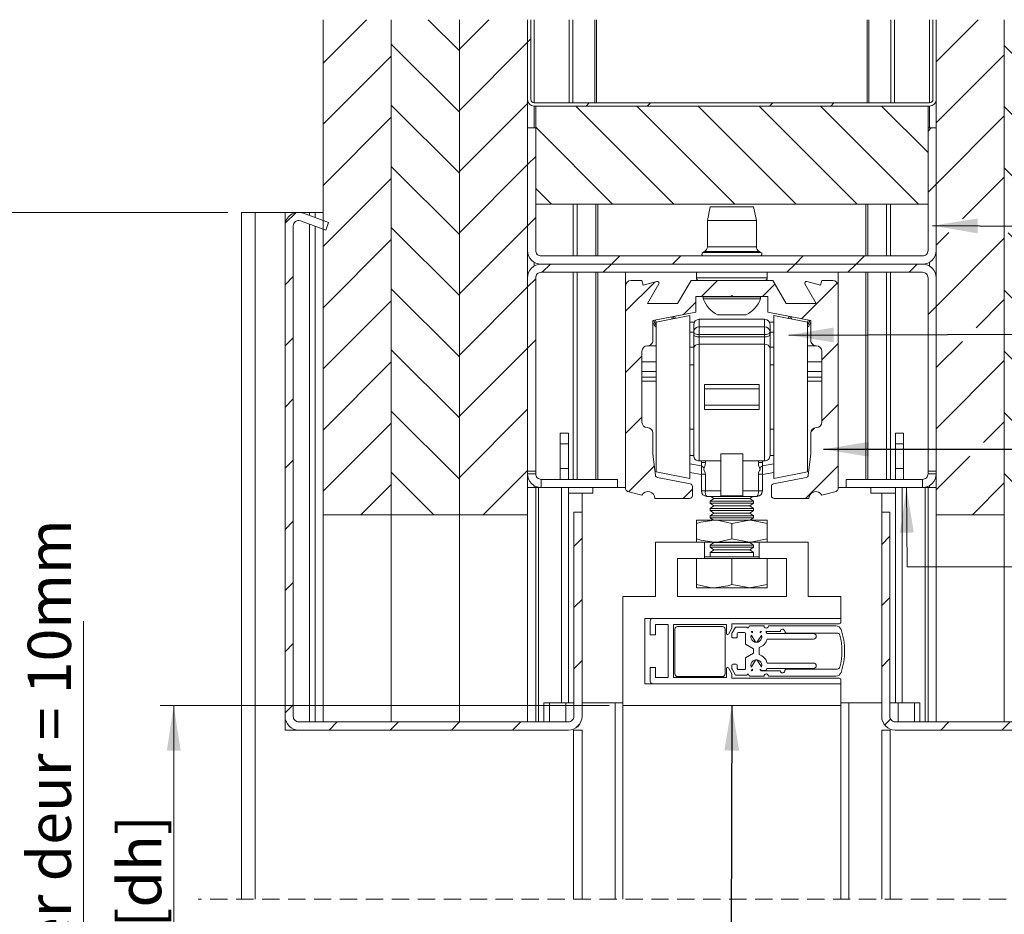
# Model space of a CAD drawing. Units: millimetres. Extents: x 0 to 420, y 0 to 297.
# Drawn here: x 230 to 302, y 105 to 170 of the extents above; entities that cross this region are included whole.
import ezdxf

# ---------------------------------------------------------------- set-up
doc = ezdxf.new("R2010")
doc.units = ezdxf.units.MM
doc.linetypes.add('HIDDEN', pattern=[1.905, 1.27, -0.635])
doc.styles.add('SLDTEXTSTYLE0', font='TXT', dxfattribs={"width": 0.7})
doc.dimstyles.new('SLDDIMSTYLE5', dxfattribs={"dimtxt": 0.18, "dimasz": 3.302, "dimexe": 0, "dimexo": 0.0625, "dimgap": 0, "dimtad": 0, "dimtih": 1, "dimtoh": 1, "dimdec": 0, "dimrnd": 1e-09, "dimzin": 0, "dimdsep": 46, "dimtxsty": 'Standard', "dimsah": 1, "dimcen": 0.09, "dimadec": 0, "dimazin": 0, "dimtfac": 3.302, "dimtdec": 0, "dimtofl": 0, "dimtmove": 0, "dimatfit": 3, "dimfxl": 1, "dimfrac": 2, "dimtolj": 1, "dimtzin": 0, "dimarcsym": 0})
doc.dimstyles.new('SLDDIMSTYLE6', dxfattribs={"dimtxt": 3.175, "dimasz": 3.302, "dimexe": 0, "dimexo": 0.0625, "dimgap": 0.79375, "dimtad": 1, "dimdec": 1, "dimlfac": 2.5, "dimrnd": 1e-09, "dimzin": 12, "dimdsep": 46, "dimtxsty": 'SLDTEXTSTYLE0', "dimsah": 1, "dimcen": 0.09, "dimadec": 0, "dimazin": 3, "dimtfac": 1, "dimtdec": 1, "dimtmove": 0, "dimatfit": 0, "dimfxl": 1, "dimfrac": 2, "dimtolj": 1, "dimtzin": 12, "dimarcsym": 0})
doc.dimstyles.new('SLDDIMSTYLE7', dxfattribs={"dimtxt": 3.175, "dimasz": 3.302, "dimexe": 0, "dimexo": 0.0625, "dimgap": 0.79375, "dimtad": 1, "dimdec": 1, "dimlfac": 2.5, "dimrnd": 1e-09, "dimzin": 12, "dimdsep": 46, "dimtxsty": 'SLDTEXTSTYLE0', "dimsah": 1, "dimcen": 0.09, "dimadec": 0, "dimazin": 3, "dimtfac": 1, "dimtdec": 1, "dimtofl": 0, "dimtmove": 0, "dimatfit": 3, "dimfxl": 1, "dimfrac": 2, "dimtolj": 1, "dimtzin": 12, "dimarcsym": 0})

# ---------------------------------------------------------------- blocks, each defined once
blk = doc.blocks.new('_D_16')
at = {"color": 174, "linetype": 'Continuous', "lineweight": 18, "true_color": 0x0000a0}
for p, q in [((234.609, 66.098), (234.609, 126.284)), ((283.609, 66.098), (233.609, 66.098)), ((234.609, 66.098), (234.609, 62.298)), ((245.209, 62.298), (233.609, 62.298)), ((234.609, 62.298), (234.609, 55.948))]:
    blk.add_line(p, q, dxfattribs=at)
for points in [[(234.609, 66.098), (235.117, 69.4), (234.101, 69.4)], [(234.609, 62.298), (234.101, 58.996), (235.117, 58.996)]]:
    blk.add_solid(points, dxfattribs=at)
at = {"color": 174, "linetype": 'Continuous', "lineweight": 18, "true_color": 0x0000a0, "insert": (230.516, 78.606), "char_height": 3.175, "attachment_point": 1, "rotation": 90, "style": 'SLDTEXTSTYLE0'}
blk.add_mtext('Ruimte onder deur = 10mm', dxfattribs=at)
blk = doc.blocks.new('_D_17')
at = {"color": 7, "linetype": 'Continuous', "lineweight": 18}
for p, q in [((245.209, 156.302), (225.456, 156.302)), ((226.456, 156.302), (226.456, 62.298)), ((245.209, 62.298), (225.456, 62.298))]:
    blk.add_line(p, q, dxfattribs=at)
for points in [[(226.456, 156.302), (225.948, 153), (226.964, 153)], [(226.456, 62.298), (226.964, 65.6), (225.948, 65.6)]]:
    blk.add_solid(points, dxfattribs=at)
at = {"color": 7, "linetype": 'Continuous', "lineweight": 18, "insert": (222.364, 87.886), "char_height": 3.175, "attachment_point": 1, "rotation": 90, "style": 'SLDTEXTSTYLE0'}
blk.add_mtext('Stijllengte = dh + 100mm', dxfattribs=at)
blk = doc.blocks.new('_D_18')
at = {"color": 7, "linetype": 'Continuous', "lineweight": 18}
for p, q in [((273.209, 120.102), (240.237, 120.102)), ((241.237, 120.102), (241.237, 66.098)), ((273.209, 66.098), (240.237, 66.098))]:
    blk.add_line(p, q, dxfattribs=at)
for points in [[(241.237, 120.102), (240.729, 116.8), (241.745, 116.8)], [(241.237, 66.098), (241.745, 69.4), (240.729, 69.4)]]:
    blk.add_solid(points, dxfattribs=at)
at = {"color": 7, "linetype": 'Continuous', "lineweight": 18, "insert": (237.144, 78.792), "char_height": 3.175, "attachment_point": 1, "rotation": 90, "style": 'SLDTEXTSTYLE0'}
blk.add_mtext('Deurhoogte [dh]', dxfattribs=at)
blk = doc.blocks.new('SW_HATCH_1')
at = {"color": 0, "linetype": 'Continuous', "lineweight": 18}
for p, q in [((-35.921, 0), (-36.59, -0.669)), ((-30.857, 0), (-26.59, -4.267)), ((-22.451, 0), (-26.589, -4.139)), ((-17.961, 0), (-18.201, -0.24)), ((-13.47, 0), (-13.71, -0.24)), ((0, 0), (-0.24, -0.24)), ((4.49, 0), (4.25, -0.24)), ((8.98, 0), (8.411, -0.57)), ((14.044, 0), (18.411, -4.366)), ((22.451, 0), (18.411, -4.04)), ((-31.59, -0.159), (-36.59, -5.159)), ((8.411, -0.57), (8.171, -0.81)), ((13.411, -0.06), (8.411, -5.06)), ((-21.349, -3.389), (-21.589, -3.629)), ((23.411, -3.53), (18.411, -8.53)), ((-31.59, -3.758), (-26.59, -8.758)), ((-21.589, -3.629), (-26.589, -8.629)), ((13.411, -3.856), (18.411, -8.856)), ((-31.59, -4.649), (-36.59, -9.649)), ((13.411, -4.55), (8.411, -9.55)), ((8.411, -5.06), (8.171, -5.3)), ((-21.349, -7.879), (-21.589, -8.119)), ((-31.59, -8.248), (-26.59, -13.248)), ((-21.589, -8.119), (-26.589, -13.119)), ((13.411, -8.347), (18.411, -13.346)), ((23.411, -8.02), (18.411, -13.02)), ((-31.59, -9.139), (-36.59, -14.139)), ((13.411, -9.04), (8.411, -14.04)), ((-31.59, -12.738), (-26.59, -17.738)), ((-21.589, -12.609), (-26.589, -17.609)), ((13.411, -12.837), (18.411, -17.837)), ((23.411, -12.51), (18.411, -17.51)), ((-31.59, -13.629), (-36.59, -18.629)), ((13.411, -13.53), (8.411, -18.53)), ((-31.59, -17.228), (-28.81, -20.007)), ((-21.589, -17.099), (-24.497, -20.007)), ((13.411, -17.327), (16.091, -20.007)), ((23.411, -17.001), (20.404, -20.007)), ((13.411, -18.02), (11.424, -20.007)), ((-31.59, -18.119), (-33.478, -20.007)), ((8.411, -18.53), (8.171, -18.77)), ((-33.404, -25.007), (-36.59, -28.193)), ((-28.884, -25.007), (-26.59, -27.301)), ((-24.424, -25.007), (-26.589, -27.173)), ((11.497, -25.007), (8.411, -28.094)), ((16.017, -25.007), (18.411, -27.4)), ((20.477, -25.007), (18.411, -27.074)), ((-21.589, -26.663), (-26.589, -31.663)), ((-21.349, -26.423), (-21.589, -26.663)), ((23.411, -26.564), (18.411, -31.564)), ((-31.59, -26.792), (-26.59, -31.792)), ((13.411, -26.89), (18.411, -31.89)), ((-31.59, -27.683), (-36.59, -32.683)), ((13.411, -27.584), (8.411, -32.584)), ((23.411, -31.054), (18.411, -36.054)), ((-31.59, -31.282), (-26.59, -36.282)), ((-21.589, -31.153), (-26.589, -36.153)), ((-18.051, -31.35), (-10.851, -38.55)), ((-17.056, -31.11), (-17.296, -31.35)), ((-13.561, -31.35), (-6.361, -38.55)), ((-12.566, -31.11), (-12.806, -31.35)), ((-9.071, -31.35), (-1.871, -38.55)), ((-4.581, -31.35), (2.619, -38.55)), ((-3.586, -31.11), (-3.826, -31.35)), ((-0.09, -31.35), (7.11, -38.55)), ((0.904, -31.11), (0.664, -31.35)), ((4.4, -31.35), (7.811, -34.761)), ((13.411, -31.381), (18.411, -36.381)), ((-31.59, -32.173), (-36.59, -37.173)), ((13.411, -32.074), (8.411, -37.074)), ((-20.989, -32.902), (-15.341, -38.55)), ((8.045, -32.95), (7.811, -33.184)), ((-20.989, -35.043), (-21.589, -35.643)), ((-31.59, -35.772), (-26.59, -40.772)), ((-21.589, -35.643), (-26.589, -40.643)), ((13.411, -35.871), (17.214, -39.675)), ((23.411, -35.544), (19.269, -39.686)), ((-31.59, -36.663), (-36.59, -41.663)), ((13.411, -36.564), (10.337, -39.637)), ((-20.989, -37.392), (-19.831, -38.55)), ((8.411, -37.074), (7.811, -37.674)), ((-38.583, -39.167), (-39.371, -39.954)), ((-20.989, -39.533), (-21.589, -40.133)), ((23.876, -39.569), (23.735, -39.71)), ((-31.59, -40.262), (-26.59, -45.262)), ((-21.589, -40.133), (-26.589, -45.133)), ((-31.59, -41.153), (-36.59, -46.153)), ((9.343, -40.632), (8.411, -41.564)), ((13.411, -41.054), (8.411, -46.054)), ((13.705, -40.656), (18.411, -45.361)), ((18.22, -40.68), (18.411, -40.871)), ((22.741, -40.704), (18.411, -45.035)), ((26.211, -41.725), (25.611, -42.325)), ((-14.826, -42.35), (-15.426, -42.95)), ((-10.336, -42.35), (-10.936, -42.95)), ((-1.355, -42.35), (-1.955, -42.95)), ((3.135, -42.35), (2.535, -42.95)), ((-19.916, -42.95), (-20.516, -43.55)), ((-15.426, -42.95), (-16.026, -43.55)), ((-1.955, -42.95), (-2.555, -43.55)), ((2.535, -42.95), (1.935, -43.55)), ((7.025, -42.95), (6.425, -43.55)), ((-38.789, -43.863), (-39.389, -44.463)), ((-20.989, -44.024), (-21.589, -44.624)), ((-31.59, -44.752), (-26.59, -49.752)), ((-21.589, -44.624), (-26.589, -49.624)), ((-12.256, -44.27), (-14.389, -46.404)), ((-7.646, -44.15), (-8.826, -45.33)), ((-3.431, -44.425), (-4.335, -45.33)), ((1.149, -44.336), (-1.469, -46.954)), ((23.411, -44.525), (20.343, -47.592)), ((13.411, -44.851), (16.164, -47.604)), ((-31.59, -45.643), (-36.59, -50.643)), ((-9.229, -45.734), (-10.145, -46.65)), ((8.411, -46.054), (7.811, -46.654)), ((13.411, -45.545), (11.337, -47.618)), ((26.211, -46.215), (25.611, -46.815)), ((-38.789, -48.353), (-39.389, -48.953)), ((-21.589, -49.114), (-26.589, -54.114)), ((-20.989, -48.514), (-21.589, -49.114)), ((1.211, -48.764), (0.011, -49.964)), ((10.334, -48.621), (8.411, -50.545)), ((17.161, -48.601), (18.411, -49.851)), ((19.34, -48.595), (18.411, -49.525)), ((23.411, -49.015), (18.411, -54.015)), ((-31.59, -49.242), (-26.59, -54.242)), ((-13.189, -49.694), (-14.389, -50.894)), ((13.411, -49.341), (18.411, -54.341)), ((-31.59, -50.133), (-36.59, -55.133)), ((13.411, -50.035), (8.411, -55.035)), ((26.211, -50.705), (25.611, -51.305)), ((-38.789, -52.843), (-39.389, -53.443)), ((1.211, -53.254), (0.011, -54.454)), ((-31.59, -53.732), (-26.59, -58.732)), ((-21.589, -53.604), (-26.589, -58.604)), ((-13.189, -54.184), (-14.389, -55.384)), ((13.411, -53.831), (15.625, -56.046)), ((23.411, -53.505), (20.868, -56.047)), ((-31.59, -54.624), (-36.59, -59.624)), ((13.411, -54.525), (11.891, -56.044)), ((-0.501, -54.966), (-0.774, -55.239)), ((26.211, -55.195), (25.611, -55.795)), ((10.891, -57.044), (8.411, -59.525)), ((16.625, -57.046), (18.411, -58.831)), ((19.869, -57.047), (18.411, -58.505)), ((-38.789, -57.333), (-39.389, -57.933)), ((-12.284, -57.769), (-14.163, -59.648)), ((1.211, -57.745), (-1.195, -60.15)), ((-31.59, -58.222), (-28.462, -61.35)), ((-21.589, -58.094), (-24.846, -61.35)), ((13.411, -58.321), (16.439, -61.35)), ((23.411, -57.995), (20.056, -61.35)), ((-31.59, -59.114), (-33.826, -61.35)), ((13.411, -59.015), (11.076, -61.35)), ((-9.489, -59.464), (-10.175, -60.15)), ((26.211, -59.685), (25.611, -60.285)), ((-38.789, -61.823), (-39.389, -62.424)), ((-17.589, -63.074), (-18.189, -63.674)), ((5.011, -62.925), (4.411, -63.525)), ((26.211, -64.175), (25.717, -64.669)), ((-38.789, -66.314), (-39.389, -66.914)), ((-17.589, -67.564), (-18.189, -68.164)), ((5.011, -67.415), (4.411, -68.015)), ((26.211, -68.665), (25.611, -69.265)), ((-38.789, -70.804), (-39.389, -71.404)), ((-17.589, -72.054), (-18.189, -72.654)), ((5.011, -71.905), (4.411, -72.505)), ((26.211, -73.156), (25.611, -73.756)), ((-38.789, -75.294), (-39.389, -75.894)), ((-35.555, -76.55), (-36.155, -77.15)), ((-31.065, -76.55), (-31.665, -77.15)), ((-26.575, -76.55), (-27.175, -77.15)), ((-22.085, -76.55), (-22.685, -77.15)), ((5.061, -76.345), (4.63, -76.775)), ((9.346, -76.55), (8.746, -77.15)), ((13.836, -76.55), (13.236, -77.15)), ((18.326, -76.55), (17.726, -77.15)), ((22.816, -76.55), (22.216, -77.15)), ((-17.775, -76.73), (-18.009, -76.965))]:
    blk.add_line(p, q, dxfattribs=at)

msp = doc.modelspace()

# ---------------------------------------------------------------- linework, layer by layer
at = {"color": 7, "linetype": 'Continuous', "lineweight": 18}
for p, q in [((252.2085, 134.1017), (252.2085, 170.4444)), ((257.2085, 170.4444), (257.2085, 134.1017)), ((257.2085, 134.1017), (257.2085, 170.4444)), ((262.2085, 170.4444), (262.2085, 134.1017)), ((262.2086, 134.1017), (262.2086, 170.4444)), ((267.2086, 170.4444), (267.2086, 134.1017)), ((267.2086, 170.4444), (267.2086, 164.5817)), ((267.4486, 170.4444), (267.4486, 164.5817)), ((267.6886, 164.3417), (267.6886, 170.4444)), ((270.2632, 164.3417), (270.2632, 170.4444)), ((270.5295, 164.3417), (270.5295, 170.4444)), ((272.1481, 164.3417), (272.1481, 170.4444)), ((272.2812, 164.3417), (272.2812, 170.4444)), ((292.1359, 164.3417), (292.1359, 170.4444)), ((292.269, 164.3417), (292.269, 170.4444)), ((293.8877, 164.3417), (293.8877, 170.4444)), ((294.1539, 164.3417), (294.1539, 170.4444)), ((296.7286, 164.3417), (296.7286, 170.4444)), ((296.9686, 164.5817), (296.9686, 170.4444)), ((297.2086, 134.1017), (297.2086, 170.4444)), ((297.2086, 164.5817), (297.2086, 170.4444)), ((302.2086, 170.4444), (302.2086, 134.1017)), ((267.2729, 164.3417), (267.2086, 164.3417)), ((267.6886, 164.3417), (296.7286, 164.3417)), ((267.6886, 164.1017), (296.7286, 164.1017)), ((267.8086, 164.1017), (267.8086, 156.9017)), ((296.6086, 164.1017), (267.8086, 164.1017)), ((296.6086, 156.9017), (296.6086, 164.1017)), ((297.2086, 164.3417), (297.1443, 164.3417)), ((267.8086, 162.5017), (267.2086, 162.5017)), ((267.2086, 162.5017), (267.2086, 153.5017)), ((267.8086, 162.5017), (267.8086, 153.5017)), ((296.6086, 153.5017), (296.6086, 162.5017)), ((297.2086, 162.5017), (296.6086, 162.5017)), ((297.2086, 153.5017), (297.2086, 162.5017)), ((296.6086, 156.9017), (267.8086, 156.9017)), ((246.2086, 156.3017), (246.2086, 105.8768)), ((246.2086, 156.3017), (247.2086, 156.3017)), ((247.2086, 156.3017), (249.4086, 156.3017)), ((249.4086, 156.3017), (249.4086, 155.3039)), ((249.4086, 156.3017), (250.3418, 156.3017)), ((250.4754, 156.3017), (251.2086, 156.3017)), ((252.6073, 155.5678), (250.7506, 156.2436)), ((251.6086, 156.3017), (251.2086, 156.3017)), ((252.2085, 156.3017), (251.6086, 156.3017)), ((251.6086, 156.3017), (251.6086, 155.9314)), ((280.6086, 156.7017), (280.4086, 155.7017)), ((283.8086, 156.7017), (280.6086, 156.7017)), ((284.0086, 155.7017), (283.8086, 156.7017)), ((252.4021, 155.004), (250.5454, 155.6798)), ((252.4021, 155.004), (252.6073, 155.5678)), ((280.4086, 155.7017), (280.4086, 153.7817)), ((284.0086, 155.7017), (280.4086, 155.7017)), ((284.0086, 153.7817), (284.0086, 155.7017)), ((249.4086, 155.3039), (249.4086, 119.3017)), ((250.0086, 155.3039), (250.0086, 119.3017)), ((251.6086, 155.2928), (251.6086, 118.9017)), ((280.2061, 153.4339), (280.079, 153.3617)), ((284.3382, 153.3617), (284.2111, 153.4339)), ((296.2086, 153.1017), (268.2086, 153.1017)), ((296.2086, 152.5017), (268.2086, 152.5017)), ((296.2086, 151.9017), (268.2086, 151.9017)), ((274.4086, 150.9017), (274.4086, 151.9017)), ((279.6086, 151.9017), (279.6086, 151.5017)), ((284.8086, 151.5017), (284.8086, 151.9017)), ((290.0086, 151.9017), (290.0086, 150.9017)), ((267.2086, 151.5017), (267.2086, 137.3017)), ((267.8086, 151.5017), (267.8086, 137.3017)), ((275.6086, 151.3017), (274.8086, 151.3017)), ((275.7012, 150.9559), (275.6086, 151.3017)), ((276.7117, 151.2267), (275.7012, 150.9559)), ((279.2086, 151.3017), (278.2271, 149.6017)), ((285.2086, 151.3017), (279.2086, 151.3017)), ((286.1901, 149.6017), (285.2086, 151.3017)), ((288.7159, 150.9559), (287.7054, 151.2267)), ((288.8086, 151.3017), (288.7159, 150.9559)), ((289.6086, 151.3017), (288.8086, 151.3017)), ((296.6086, 137.3017), (296.6086, 151.5017)), ((297.2086, 137.3017), (297.2086, 151.5017)), ((274.4086, 150.9017), (274.4086, 136.0174)), ((276.0101, 149.6017), (276.8467, 151.0508)), ((287.5705, 151.0508), (288.4071, 149.6017)), ((290.0086, 136.0174), (290.0086, 150.9017)), ((279.5686, 148.9799), (279.5686, 150.1217)), ((279.5686, 150.1217), (282.1286, 150.1217)), ((280.1086, 150.1017), (280.1086, 149.9497)), ((284.3086, 150.1017), (280.1086, 150.1017)), ((284.3086, 149.9497), (280.1086, 149.9497)), ((282.1286, 150.1217), (282.2086, 150.2017)), ((282.2086, 150.2017), (282.2886, 150.1217)), ((282.2886, 150.1217), (284.8486, 150.1217)), ((284.3086, 149.9497), (284.3086, 150.1017)), ((284.8486, 150.1217), (284.8486, 148.9799)), ((278.2271, 149.6017), (276.0101, 149.6017)), ((276.4086, 148.3657), (279.5686, 148.9799)), ((284.8486, 148.9799), (288.0086, 148.3657)), ((288.4071, 149.6017), (286.1901, 149.6017)), ((276.4086, 146.9017), (276.4086, 148.3657)), ((279.1286, 148.7337), (276.6486, 148.2516)), ((276.6486, 148.2516), (276.6486, 137.2558)), ((277.9391, 148.5025), (277.9215, 148.6598)), ((278.0289, 148.6807), (278.0482, 148.5237)), ((279.1286, 148.7337), (279.1286, 136.7737)), ((279.4622, 148.2537), (279.1286, 148.2537)), ((284.6086, 148.4537), (279.8086, 148.4537)), ((283.2586, 148.7817), (281.1586, 148.7817)), ((284.955, 148.2537), (285.2886, 148.2537)), ((287.7686, 148.2516), (285.2886, 148.7337)), ((285.2886, 136.7737), (285.2886, 148.7337)), ((286.3689, 148.5237), (286.3882, 148.6807)), ((286.4957, 148.6598), (286.478, 148.5025)), ((286.5847, 148.4921), (286.6005, 148.6394)), ((287.7686, 137.2558), (287.7686, 148.2516)), ((288.0086, 148.3657), (288.0086, 146.9017)), ((279.4086, 148.0537), (279.4086, 147.5305)), ((279.4086, 147.5305), (279.4086, 147.3568)), ((279.8086, 147.891), (279.8086, 147.3306)), ((279.8086, 147.891), (284.6086, 147.891)), ((284.6086, 147.891), (284.6086, 147.3306)), ((285.0086, 148.0537), (285.0086, 147.5305)), ((285.0086, 147.5305), (285.0086, 147.3568)), ((279.4086, 146.2975), (279.4086, 147.3568)), ((284.6086, 147.3306), (279.8086, 147.3306)), ((279.8086, 147.1568), (279.8086, 147.3306)), ((279.8086, 147.1568), (279.8086, 146.6272)), ((279.8086, 147.1568), (284.6086, 147.1568)), ((284.6086, 147.1568), (284.6086, 147.3306)), ((284.6086, 147.1568), (284.6086, 146.6272)), ((285.0086, 146.2975), (285.0086, 147.3568)), ((275.6086, 140.9017), (275.6086, 146.1017)), ((276.6486, 146.5017), (276.0086, 146.5017)), ((279.4086, 146.2975), (279.4086, 138.4537)), ((279.8086, 138.0537), (279.8086, 146.6272)), ((284.6086, 146.6272), (279.8086, 146.6272)), ((284.6086, 138.0537), (284.6086, 146.6272)), ((285.0086, 146.2975), (285.0086, 138.4537)), ((288.4086, 146.5017), (287.7686, 146.5017)), ((288.8086, 146.1017), (288.8086, 140.9017)), ((279.4086, 145.1137), (279.1286, 145.1137)), ((285.2886, 145.1137), (285.0086, 145.1137)), ((280.2086, 143.6753), (284.2086, 143.6753)), ((280.2086, 143.6753), (280.2086, 143.3537)), ((280.2086, 142.1537), (280.2086, 143.3537)), ((284.2086, 143.3537), (280.2086, 143.3537)), ((284.2086, 143.6753), (284.2086, 143.3537)), ((284.2086, 142.1537), (284.2086, 143.3537)), ((284.2086, 142.1537), (280.2086, 142.1537)), ((280.2086, 142.1537), (280.2086, 141.8321)), ((284.2086, 141.8321), (280.2086, 141.8321)), ((284.2086, 142.1537), (284.2086, 141.8321)), ((279.1286, 140.3937), (279.4086, 140.3937)), ((285.0086, 140.3937), (285.2886, 140.3937)), ((269.6085, 140.1017), (270.2085, 140.1017)), ((269.6085, 139.3017), (269.6085, 140.1017)), ((270.2085, 140.1017), (270.2085, 139.3017)), ((276.4086, 138.5417), (276.4086, 140.1017)), ((288.0086, 140.1017), (288.0086, 138.5417)), ((294.8087, 140.1017), (294.2087, 140.1017)), ((294.2087, 140.1017), (294.2087, 139.3017)), ((294.8087, 139.3017), (294.8087, 140.1017)), ((269.6085, 139.3017), (270.2085, 139.3017)), ((269.6085, 137.5017), (269.6085, 139.3017)), ((270.2085, 139.3017), (270.2085, 137.5017)), ((294.8087, 139.3017), (294.2087, 139.3017)), ((294.2087, 139.3017), (294.2087, 137.5017)), ((294.8087, 137.5017), (294.8087, 139.3017)), ((276.5967, 137.0099), (276.4086, 138.5417)), ((283.0086, 138.5766), (281.4086, 138.5766)), ((281.4086, 135.4982), (281.4086, 138.5766)), ((283.0086, 135.4982), (283.0086, 138.5766)), ((288.0086, 138.5417), (287.8205, 137.0099)), ((269.6085, 137.5017), (270.2085, 137.5017)), ((269.6085, 136.7017), (269.6085, 137.5017)), ((270.2085, 137.5017), (270.2085, 136.7017)), ((281.4086, 138.0537), (279.8086, 138.0537)), ((279.9686, 138.0537), (279.9686, 137.95)), ((279.9686, 137.95), (279.9686, 137.6908)), ((279.9686, 137.95), (280.2651, 137.95)), ((279.9686, 137.0776), (279.9686, 137.6908)), ((280.2651, 137.95), (280.2651, 138.0537)), ((283.0086, 138.0537), (284.6086, 138.0537)), ((284.1521, 137.95), (284.1521, 138.0537)), ((284.4486, 137.95), (284.1521, 137.95)), ((284.4486, 138.0537), (284.4486, 137.95)), ((284.4486, 137.95), (284.4486, 137.6908)), ((284.4486, 137.0776), (284.4486, 137.6908)), ((294.8087, 137.5017), (294.2087, 137.5017)), ((294.2087, 137.5017), (294.2087, 136.7017)), ((294.8087, 136.7017), (294.8087, 137.5017)), ((267.2086, 137.3017), (267.8086, 137.3017)), ((267.8086, 137.1017), (267.2086, 137.1017)), ((267.8086, 137.1017), (267.8086, 137.3017)), ((268.2086, 136.7017), (268.2086, 136.1017)), ((273.8086, 136.7017), (268.2086, 136.7017)), ((273.8086, 136.1017), (273.8086, 136.7017)), ((276.6486, 137.2558), (279.1286, 136.7737)), ((279.1467, 136.3735), (276.757, 136.838)), ((279.1286, 137.217), (279.9686, 137.0537)), ((279.9686, 137.0776), (280.2651, 137.0776)), ((279.9686, 137.0776), (279.9686, 135.8537)), ((280.2651, 135.8537), (280.2651, 137.0776)), ((284.1521, 135.8537), (284.1521, 137.0776)), ((284.4486, 137.0776), (284.1521, 137.0776)), ((285.2886, 137.217), (284.4486, 137.0537)), ((284.4486, 137.0776), (284.4486, 135.8537)), ((287.6602, 136.838), (285.2704, 136.3735)), ((285.2886, 136.7737), (287.7686, 137.2558)), ((296.2086, 136.7017), (290.6086, 136.7017)), ((290.6086, 136.1017), (290.6086, 136.7017)), ((296.2086, 136.7017), (296.2086, 136.1017)), ((296.6086, 137.3017), (297.2086, 137.3017)), ((296.6086, 137.1017), (296.6086, 137.3017)), ((296.6086, 137.1017), (297.2086, 137.1017)), ((267.8086, 136.1017), (267.2086, 136.1017)), ((267.8086, 136.1017), (267.8086, 118.9017)), ((268.0086, 136.1017), (267.8086, 136.1017)), ((268.0086, 136.1017), (268.2086, 136.1017)), ((273.8086, 136.1017), (268.2086, 136.1017)), ((270.2085, 136.1017), (270.2085, 120.3017)), ((272.0086, 136.1017), (272.0086, 135.7017)), ((273.8086, 136.1017), (274.4086, 136.1017)), ((279.3086, 135.5017), (279.3086, 136.1771)), ((285.1086, 136.1771), (285.1086, 135.5017)), ((290.6086, 136.1017), (290.0086, 136.1017)), ((296.2086, 136.1017), (290.6086, 136.1017)), ((292.4086, 136.1017), (292.4086, 135.7017)), ((294.2087, 136.1017), (294.2087, 120.3017)), ((296.4086, 136.1017), (296.2086, 136.1017)), ((296.4086, 136.1017), (296.6086, 136.1017)), ((296.6086, 136.1017), (296.6086, 118.9017)), ((296.6086, 136.1017), (297.2086, 136.1017)), ((272.0086, 135.7017), (270.2085, 135.7017)), ((271.2086, 135.7017), (271.2086, 134.3017)), ((274.5578, 135.824), (275.611, 135.5477)), ((276.5486, 135.3017), (279.1086, 135.3017)), ((279.9686, 135.8537), (280.2651, 135.8537)), ((281.4086, 135.8537), (280.2651, 135.8537)), ((280.3686, 135.4537), (281.4086, 135.4537)), ((280.8848, 135.3017), (280.6086, 135.1083)), ((280.6677, 135.4537), (280.8848, 135.3017)), ((283.355, 135.3017), (280.8848, 135.3017)), ((281.4086, 135.4982), (283.0086, 135.4982)), ((281.4086, 135.4982), (281.4086, 135.4537)), ((283.0086, 135.4537), (281.4086, 135.4537)), ((283.0086, 135.8537), (284.1521, 135.8537)), ((283.0086, 135.4982), (283.0086, 135.4537)), ((284.0486, 135.4537), (283.0086, 135.4537)), ((283.5324, 135.3017), (283.355, 135.3017)), ((283.5324, 135.3017), (283.7495, 135.4537)), ((283.8086, 135.1083), (283.5324, 135.3017)), ((284.4486, 135.8537), (284.1521, 135.8537)), ((285.3086, 135.3017), (287.8686, 135.3017)), ((288.8061, 135.5477), (289.8593, 135.824)), ((294.2087, 135.7017), (292.4086, 135.7017)), ((293.2086, 135.7017), (293.2086, 120.3017)), ((280.6086, 135.1083), (280.6086, 134.9551)), ((283.5942, 135.1083), (280.6086, 135.1083)), ((280.6086, 134.9551), (280.8848, 134.7617)), ((283.5942, 134.9551), (280.6086, 134.9551)), ((280.8848, 134.7617), (280.6086, 134.5683)), ((280.6086, 134.5683), (280.6086, 134.4151)), ((283.5942, 134.5683), (280.6086, 134.5683)), ((283.355, 134.7617), (280.8848, 134.7617)), ((283.5324, 134.7617), (283.355, 134.7617)), ((283.5324, 134.7617), (283.8086, 134.9551)), ((283.8086, 134.5683), (283.5324, 134.7617)), ((283.8086, 135.1083), (283.5942, 135.1083)), ((283.8086, 134.9551), (283.5942, 134.9551)), ((283.8086, 134.5683), (283.5942, 134.5683)), ((283.8086, 134.9551), (283.8086, 135.1083)), ((283.8086, 134.4151), (283.8086, 134.5683)), ((252.2085, 134.1017), (257.2085, 134.1017)), ((252.2085, 118.9017), (252.2085, 134.1017)), ((257.2085, 118.9017), (257.2085, 134.1017)), ((257.2085, 134.1017), (262.2085, 134.1017)), ((257.2085, 118.9017), (257.2085, 134.1017)), ((262.2085, 118.9017), (262.2085, 134.1017)), ((262.2086, 134.1017), (267.2086, 134.1017)), ((262.2086, 118.9017), (262.2086, 134.1017)), ((267.2086, 118.9017), (267.2086, 134.1017)), ((270.6086, 119.3017), (270.6086, 134.3017)), ((271.2086, 134.3017), (270.6086, 134.3017)), ((271.2086, 119.3017), (271.2086, 134.3017)), ((280.6086, 134.4151), (280.8848, 134.2217)), ((283.5942, 134.4151), (280.6086, 134.4151)), ((280.8848, 134.2217), (280.6086, 134.0283)), ((280.6086, 134.0283), (280.6086, 133.8751)), ((283.5942, 134.0283), (280.6086, 134.0283)), ((280.6086, 133.8751), (280.8562, 133.7017)), ((283.5942, 133.8751), (280.6086, 133.8751)), ((283.355, 134.2217), (280.8848, 134.2217)), ((283.5324, 134.2217), (283.355, 134.2217)), ((283.5324, 134.2217), (283.8086, 134.4151)), ((283.8086, 134.0283), (283.5324, 134.2217)), ((283.5609, 133.7017), (283.8086, 133.8751)), ((283.8086, 134.4151), (283.5942, 134.4151)), ((283.8086, 134.0283), (283.5942, 134.0283)), ((283.8086, 133.8751), (283.5942, 133.8751)), ((283.8086, 133.8751), (283.8086, 134.0283)), ((293.2087, 134.3017), (293.2087, 119.3017)), ((293.8087, 134.3017), (293.2087, 134.3017)), ((293.8087, 134.3017), (293.8087, 119.3017)), ((297.2086, 134.1017), (302.2086, 134.1017)), ((297.2086, 118.9017), (297.2086, 134.1017)), ((302.2086, 118.9017), (302.2086, 134.1017)), ((279.6086, 133.7017), (279.6086, 133.4695)), ((280.9086, 133.7017), (279.6086, 133.7017)), ((279.6086, 133.4695), (279.6086, 132.3339)), ((283.5086, 133.7017), (280.9086, 133.7017)), ((282.2086, 133.4695), (283.5086, 133.7017)), ((282.2086, 133.4695), (282.2086, 132.3339)), ((284.8086, 133.7017), (283.5086, 133.7017)), ((284.8086, 133.4695), (284.8086, 133.7017)), ((284.8086, 133.4695), (284.8086, 132.3339)), ((279.6086, 132.1017), (279.6086, 132.3339)), ((282.2086, 132.3339), (283.5086, 132.1017)), ((284.8086, 132.3339), (284.8086, 132.1017)), ((276.6086, 128.1017), (276.6086, 132.1017)), ((276.6086, 132.1017), (280.2086, 132.1017)), ((280.2086, 132.1017), (280.2086, 130.9017)), ((280.2086, 132.1017), (280.9086, 132.1017)), ((280.8848, 132.0617), (280.6086, 131.8683)), ((280.6086, 131.8683), (280.6086, 131.7151)), ((283.5942, 131.8683), (280.6086, 131.8683)), ((280.6086, 131.7151), (280.8848, 131.5217)), ((283.5942, 131.7151), (280.6086, 131.7151)), ((280.8277, 132.1017), (280.8848, 132.0617)), ((283.355, 132.0617), (280.8848, 132.0617)), ((280.9086, 132.1017), (283.5086, 132.1017)), ((283.5324, 132.0617), (283.355, 132.0617)), ((283.5086, 132.1017), (284.2086, 132.1017)), ((283.5324, 132.0617), (283.5895, 132.1017)), ((283.8086, 131.8683), (283.5324, 132.0617)), ((283.5324, 131.5217), (283.8086, 131.7151)), ((283.8086, 131.8683), (283.5942, 131.8683)), ((283.8086, 131.7151), (283.5942, 131.7151)), ((283.8086, 131.7151), (283.8086, 131.8683)), ((284.2086, 132.1017), (287.8086, 132.1017)), ((284.2086, 130.9017), (284.2086, 132.1017)), ((287.8086, 132.1017), (287.8086, 128.1017)), ((278.2086, 130.9017), (278.2086, 128.1017)), ((280.2086, 130.9017), (278.2086, 130.9017)), ((279.6086, 130.9017), (279.6086, 128.9839)), ((281.1086, 131.0217), (280.2086, 131.0217)), ((280.2086, 130.9017), (282.2086, 130.9017)), ((280.8848, 131.5217), (280.6086, 131.3283)), ((280.6086, 131.3283), (280.6086, 131.0217)), ((283.5942, 131.3283), (280.6086, 131.3283)), ((283.355, 131.5217), (280.8848, 131.5217)), ((284.2086, 131.0217), (281.1086, 131.0217)), ((282.2086, 130.9017), (282.2086, 128.9839)), ((282.2086, 130.9017), (284.2086, 130.9017)), ((283.5324, 131.5217), (283.355, 131.5217)), ((283.8086, 131.3283), (283.5324, 131.5217)), ((283.8086, 131.3283), (283.5942, 131.3283)), ((283.8086, 131.0217), (283.8086, 131.3283)), ((286.2086, 130.9017), (284.2086, 130.9017)), ((284.8086, 130.9017), (284.8086, 128.9839)), ((286.2086, 128.1017), (286.2086, 130.9017)), ((279.6086, 128.9839), (279.6086, 128.7517)), ((280.9086, 128.7517), (279.6086, 128.7517)), ((280.9086, 128.7517), (283.5086, 128.7517)), ((284.8086, 128.9839), (283.5086, 128.7517)), ((283.5086, 128.7517), (284.8086, 128.7517)), ((284.8086, 128.7517), (284.8086, 128.9839)), ((274.2086, 120.1017), (274.2086, 128.1017)), ((274.2086, 128.1017), (276.6086, 128.1017)), ((278.2086, 128.1017), (286.2086, 128.1017)), ((287.8086, 128.1017), (290.2086, 128.1017)), ((290.2086, 128.1017), (290.2086, 126.5017)), ((290.2086, 126.5017), (275.8086, 126.5017)), ((275.8086, 126.5017), (275.8086, 121.7017)), ((290.2086, 126.5017), (276.4086, 126.5017)), ((290.2086, 126.2217), (290.2086, 126.5017)), ((276.2086, 126.3017), (276.2086, 125.3017)), ((276.6086, 126.0417), (277.5286, 126.0417)), ((276.6086, 125.3017), (276.6086, 126.0417)), ((277.5286, 126.0417), (277.5286, 122.1625)), ((277.9286, 126.0417), (281.8086, 126.0417)), ((277.9286, 122.1625), (277.9286, 126.0417)), ((281.5086, 125.9017), (278.2286, 125.9017)), ((281.8086, 126.0417), (281.8086, 125.3817)), ((281.9579, 125.3417), (282.2086, 125.776)), ((282.2086, 126.1017), (290.0886, 126.1017)), ((282.2086, 125.776), (282.2086, 126.1017)), ((282.2193, 125.4372), (282.4644, 125.8617)), ((282.4644, 125.8617), (283.3068, 125.8617)), ((283.3068, 125.8617), (283.3987, 125.7698)), ((283.4979, 125.9417), (283.3987, 125.7698)), ((284.5685, 125.9417), (283.4979, 125.9417)), ((289.8458, 125.9417), (284.8882, 125.9417)), ((276.2086, 125.3017), (276.6086, 125.3017)), ((278.0286, 125.7017), (278.0286, 122.4217)), ((281.7086, 122.4217), (281.7086, 125.7017)), ((282.2086, 125.1417), (282.2086, 125.3972)), ((282.5286, 125.0617), (282.2886, 125.0617)), ((282.6086, 125.3817), (282.6086, 125.1417)), ((283.1286, 125.4617), (282.6886, 125.4617)), ((283.2086, 124.6072), (283.2086, 125.3817)), ((283.6268, 125.5417), (283.6508, 125.5417)), ((283.6268, 125.5417), (283.7267, 125.4419)), ((283.6411, 125.2511), (283.9411, 124.7802)), ((283.7267, 125.4419), (283.7267, 125.4363)), ((284.076, 124.7802), (284.376, 125.2511)), ((284.3899, 125.5417), (284.2899, 125.4417)), ((284.2899, 125.4381), (284.2899, 125.4417)), ((284.3663, 125.5417), (284.3899, 125.5417)), ((284.7017, 125.5417), (285.7683, 125.5417)), ((284.7719, 125.3817), (288.2096, 125.3817)), ((286.2458, 125.4228), (289.9429, 125.4228)), ((283.8086, 124.2608), (283.2086, 124.6072)), ((284.2086, 124.3677), (284.2086, 123.8357)), ((288.2096, 124.9819), (284.7923, 124.9819)), ((283.2086, 123.5961), (283.8086, 123.9426)), ((283.8086, 123.9426), (283.8086, 124.2608)), ((276.2086, 122.9017), (276.2086, 121.9017)), ((276.6086, 122.9017), (276.2086, 122.9017)), ((276.6086, 122.1625), (276.6086, 122.9017)), ((282.2086, 122.8062), (282.2086, 123.0617)), ((282.2886, 123.1417), (282.5286, 123.1417)), ((282.6086, 123.0617), (282.6086, 122.8217)), ((283.2086, 122.8217), (283.2086, 123.5961)), ((283.9411, 123.4202), (283.6411, 122.9493)), ((284.376, 122.9493), (284.076, 123.4202)), ((284.7923, 123.2215), (288.2096, 123.2215)), ((277.5286, 122.1625), (276.6086, 122.1625)), ((281.8086, 122.1625), (277.9286, 122.1625)), ((278.2286, 122.2217), (281.5086, 122.2217)), ((281.8086, 122.8217), (281.8086, 122.1625)), ((282.2086, 122.4274), (281.9579, 122.8617)), ((282.2086, 122.1017), (282.2086, 122.4274)), ((282.4644, 122.3417), (282.2193, 122.7662)), ((283.3068, 122.3417), (282.4644, 122.3417)), ((282.6886, 122.7417), (283.1286, 122.7417)), ((283.3976, 122.4325), (283.3068, 122.3417)), ((283.3976, 122.4325), (283.4979, 122.2587)), ((283.4979, 122.2587), (284.5685, 122.2587)), ((283.7267, 122.7615), (283.6237, 122.6586)), ((283.6508, 122.6586), (283.6237, 122.6586)), ((283.7267, 122.764), (283.7267, 122.7615)), ((284.2899, 122.7616), (284.3899, 122.6616)), ((285.7683, 122.6586), (284.3663, 122.6586)), ((284.7017, 122.6616), (284.3899, 122.6616)), ((288.2096, 122.8216), (284.7719, 122.8216)), ((284.8882, 122.2587), (289.8458, 122.2587)), ((289.9429, 122.7775), (286.2458, 122.7775)), ((275.8086, 121.7017), (290.2086, 121.7017)), ((276.4086, 121.7017), (290.2086, 121.7017)), ((290.0886, 122.1017), (282.2086, 122.1017)), ((290.2086, 121.7017), (290.2086, 121.9817)), ((290.2086, 121.7017), (290.2086, 120.1017)), ((268.4086, 120.3017), (268.4086, 118.9017)), ((268.4086, 120.3017), (268.8086, 120.3017)), ((268.8086, 120.3017), (270.0086, 120.3017)), ((270.0086, 120.3017), (270.0086, 118.9017)), ((270.0086, 120.3017), (270.6086, 120.3017)), ((271.2086, 120.3017), (273.6342, 120.3017)), ((273.6342, 120.3017), (273.6342, 105.8768)), ((273.6342, 120.3017), (274.2086, 120.3017)), ((290.2086, 120.1017), (274.2086, 120.1017)), ((274.2086, 120.1017), (274.2086, 105.8768)), ((290.2087, 120.1017), (290.2086, 120.1017)), ((290.2086, 120.1017), (290.2086, 105.8768)), ((290.2087, 120.3017), (290.2087, 105.8768)), ((290.783, 120.3017), (290.2087, 120.3017)), ((290.783, 105.8768), (290.783, 120.3017)), ((293.2087, 120.3017), (290.783, 120.3017)), ((294.4087, 120.3017), (293.8087, 120.3017)), ((294.4087, 118.9017), (294.4087, 120.3017)), ((295.6087, 120.3017), (294.4087, 120.3017)), ((296.0087, 120.3017), (295.6087, 120.3017)), ((296.0087, 118.9017), (296.0087, 120.3017)), ((249.4086, 119.3017), (249.4086, 118.3017)), ((270.2086, 118.9017), (250.4086, 118.9017)), ((314.0087, 118.9017), (294.2087, 118.9017)), ((249.4086, 118.3017), (250.4086, 118.3017)), ((270.2086, 118.3017), (250.4086, 118.3017)), ((271.2086, 118.3017), (270.5886, 118.3017)), ((271.2086, 105.8768), (271.2086, 118.3017)), ((293.2087, 118.3017), (293.2087, 105.8768)), ((293.2087, 118.3017), (293.8287, 118.3017)), ((314.0087, 118.3017), (294.2087, 118.3017))]:
    msp.add_line(p, q, dxfattribs=at)
at = {"color": 174, "linetype": 'Continuous', "lineweight": 18}
for p, q in [((267.6886, 162.5017), (267.6886, 164.1017)), ((296.7286, 162.5017), (296.7286, 164.1017)), ((270.5669, 153.1017), (270.5669, 156.9017)), ((270.8596, 153.1017), (270.8596, 156.9017)), ((272.2255, 153.1017), (272.2255, 156.9017)), ((272.3718, 153.1017), (272.3718, 156.9017)), ((292.0453, 153.1017), (292.0453, 156.9017)), ((292.1916, 153.1017), (292.1916, 156.9017)), ((293.5575, 153.1017), (293.5575, 156.9017)), ((293.8502, 153.1017), (293.8502, 156.9017)), ((247.2086, 156.3017), (247.2086, 105.8768)), ((251.2086, 156.3017), (251.2086, 156.0769)), ((251.2086, 155.4384), (251.2086, 118.9017)), ((284.3382, 153.3617), (280.079, 153.3617)), ((284.2111, 153.4339), (280.2061, 153.4339)), ((284.0086, 153.7817), (280.4086, 153.7817)), ((267.6886, 152.3559), (267.6886, 152.6475)), ((296.7286, 152.3559), (296.7286, 152.6475)), ((270.5669, 136.7017), (270.5669, 151.9017)), ((270.8596, 136.7017), (270.8596, 151.9017)), ((272.2255, 136.7017), (272.2255, 151.9017)), ((272.3718, 136.7017), (272.3718, 151.9017)), ((292.0453, 136.7017), (292.0453, 151.9017)), ((292.1916, 136.7017), (292.1916, 151.9017)), ((293.5575, 136.7017), (293.5575, 151.9017)), ((293.8502, 136.7017), (293.8502, 151.9017)), ((284.8086, 151.5017), (279.6086, 151.5017)), ((279.8086, 147.891), (279.8086, 148.4537)), ((284.6086, 147.891), (284.6086, 148.4537)), ((279.1286, 147.5039), (279.4086, 147.5039)), ((285.2886, 147.5039), (285.0086, 147.5039)), ((279.1286, 146.3959), (279.4086, 146.3959)), ((285.2886, 146.3959), (285.0086, 146.3959)), ((276.6486, 145.3302), (275.6086, 145.3302)), ((288.8086, 145.3302), (287.7686, 145.3302)), ((275.6086, 144.6231), (276.6486, 144.6231)), ((287.7686, 144.6231), (288.8086, 144.6231)), ((276.6486, 144.2029), (275.6086, 144.2029)), ((275.6086, 143.92), (276.6486, 143.92)), ((288.8086, 144.2029), (287.7686, 144.2029)), ((287.7686, 143.92), (288.8086, 143.92)), ((279.1286, 138.4537), (279.4086, 138.4537)), ((285.2886, 138.4537), (285.0086, 138.4537)), ((279.9686, 137.6908), (279.1286, 137.8541)), ((284.4486, 137.6908), (285.2886, 137.8541)), ((267.6886, 136.1017), (267.6886, 136.2475)), ((268.0086, 118.9017), (268.0086, 136.1017)), ((269.7085, 120.3017), (269.7085, 136.1017)), ((294.7087, 120.3017), (294.7087, 136.1017)), ((296.4086, 118.9017), (296.4086, 136.1017)), ((296.7286, 136.1017), (296.7286, 136.2475)), ((268.8086, 120.3017), (268.8086, 118.9017)), ((295.6087, 118.9017), (295.6087, 120.3017)), ((270.5886, 118.3017), (270.5886, 105.8768)), ((293.8287, 118.3017), (293.8287, 105.8768))]:
    msp.add_line(p, q, dxfattribs=at)
at = {"color": 7, "linetype": 'HIDDEN', "lineweight": 18}
msp.add_line((321.3836, 105.8768), (243.0335, 105.8768), dxfattribs=at)
at = {"color": 7, "linetype": 'Continuous', "lineweight": 18, "flags": 128}
for points in [[(276.4878, 148.3811), (276.5339, 148.2198), (276.6486, 148.0308)], [(276.6486, 148.225), (276.6324, 148.2607), (276.5925, 148.4015)], [(276.5963, 148.4022), (276.636, 148.2622), (276.6486, 148.2339)], [(277.8283, 148.4809), (277.8286, 148.5005), (277.8129, 148.6387)], [(277.8167, 148.6394), (277.8325, 148.5005), (277.8322, 148.4817)], [(286.6043, 148.6387), (286.5886, 148.4922), (286.5889, 148.4809)], [(287.7686, 148.2339), (287.7843, 148.2699), (287.8208, 148.4022)], [(287.8246, 148.4015), (287.7879, 148.2685), (287.7686, 148.225)], [(287.7686, 148.0308), (287.887, 148.2289), (287.9294, 148.3811)], [(279.8086, 147.3306), (279.7305, 147.3344), (279.6555, 147.3458), (279.5864, 147.3642), (279.5257, 147.3891), (279.476, 147.4194), (279.439, 147.454), (279.4163, 147.4915), (279.4086, 147.5305)], [(284.6086, 147.3306), (284.6866, 147.3344), (284.7617, 147.3458), (284.8308, 147.3642), (284.8914, 147.3891), (284.9412, 147.4194), (284.9781, 147.454), (285.0009, 147.4915), (285.0086, 147.5305)], [(279.8086, 147.1568), (279.7305, 147.1607), (279.6555, 147.172), (279.5864, 147.1905), (279.5257, 147.2154), (279.476, 147.2457), (279.439, 147.2803), (279.4163, 147.3178), (279.4086, 147.3568)], [(284.6086, 147.1568), (284.6866, 147.1607), (284.7617, 147.172), (284.8308, 147.1905), (284.8914, 147.2154), (284.9412, 147.2457), (284.9781, 147.2803), (285.0009, 147.3178), (285.0086, 147.3568)], [(280.2651, 137.0776), (280.2504, 137.1926), (280.175, 137.3615), (280.1397, 137.4386), (280.1409, 137.4693), (280.1642, 137.5243), (280.1767, 137.5468)], [(280.1767, 137.5468), (280.2445, 137.7373), (280.2651, 137.95)], [(284.2405, 137.5468), (284.1727, 137.7373), (284.1521, 137.95)], [(284.1521, 137.0776), (284.1667, 137.1926), (284.2422, 137.3615), (284.2774, 137.4386), (284.2763, 137.4693), (284.253, 137.5243), (284.2405, 137.5468)], [(279.6086, 133.4695), (279.9371, 133.5679), (280.9086, 133.7017)], [(280.9086, 133.7017), (281.2624, 133.6833), (282.2086, 133.4695)], [(283.5086, 133.7017), (283.601, 133.7004), (284.8086, 133.4695)], [(279.6086, 132.3339), (279.9371, 132.2355), (280.9086, 132.1017)], [(280.9086, 132.1017), (281.2624, 132.1201), (282.2086, 132.3339)], [(283.5086, 132.1017), (283.601, 132.103), (284.8086, 132.3339)], [(280.9086, 128.7517), (280.59, 128.7666), (279.6086, 128.9839)], [(282.2086, 128.9839), (281.9236, 128.8971), (280.9086, 128.7517)], [(283.5086, 128.7517), (283.4161, 128.753), (282.2086, 128.9839)]]:
    msp.add_lwpolyline(points, dxfattribs=at)
at = {"color": 174, "linetype": 'Continuous', "lineweight": 0, "true_color": 0x0000a0, "flags": 128}
msp.add_lwpolyline([(328.1318, 130.2928), (295.0711, 130.2928), (295.031, 136.1017)], dxfattribs=at)
at = {"color": 7, "linetype": 'Continuous', "lineweight": 18}
for centre, radius, start, end in [((267.6886, 164.5817), 0.4801, 180.002555, 269.99371), ((267.6886, 164.5817), 0.24, 179.997923, 270.003856), ((296.7285, 164.5817), 0.4801, 270.00629, 359.997445), ((296.7286, 164.5817), 0.24, 269.996144, 0.002077), ((250.4086, 155.3039), 1, 70.000283, 180.00022), ((250.4086, 155.3039), 0.4, 70.008641, 179.993288), ((268.2085, 153.5017), 1, 179.998215, 270.001871), ((268.2086, 153.5017), 0.4, 179.997742, 269.999483), ((280.1477, 153.2408), 0.1391, 119.588767, 269.995069), ((280.0086, 153.7817), 0.4, 299.587891, 359.998845), ((284.4086, 153.7817), 0.4, 180.001155, 240.412109), ((284.2695, 153.2408), 0.1391, 270.004931, 60.411233), ((296.2086, 153.5017), 0.4, 270.000517, 0.002258), ((296.2086, 153.5017), 1, 269.998129, 0.001785), ((268.2086, 151.5017), 1, 90.000461, 180.000819), ((268.2086, 151.5017), 0.4, 90.000517, 180.002258), ((296.2086, 151.5017), 1, 359.999181, 89.999539), ((296.2086, 151.5017), 0.4, 359.997742, 89.999483), ((274.8086, 150.9017), 0.4, 90.00041, 179.998843), ((276.7428, 151.1108), 0.12, 330.004691, 104.997193), ((279.8086, 151.5017), 0.2, 180.004572, 269.99959), ((284.6086, 151.5017), 0.2, 270.00041, 359.995428), ((287.6744, 151.1108), 0.12, 75.002807, 209.995309), ((289.6086, 150.9017), 0.4, 0.001157, 89.99959), ((282.2086, 150.7816), 2.2588, 201.610082, 242.298648), ((280.9085, 150.202), 0.1003, 270.055779, 306.819828), ((282.2085, 150.7816), 2.2588, 297.701352, 338.389918), ((283.5087, 150.202), 0.1003, 233.180172, 269.944221), ((277.2084, 148.4999), 0.8398, 197.749247, 228.192671), ((279.8086, 148.0537), 0.4, 90.00041, 179.998843), ((284.6086, 148.0537), 0.4, 0.001157, 89.99959), ((287.2084, 148.5001), 0.8402, 311.81336, 342.244722), ((279.7898, 147.5097), 0.3818, 87.181851, 176.873666), ((284.6273, 147.5097), 0.3818, 3.126334, 92.818149), ((276.0086, 146.9017), 0.4, 270.00041, 0.002258), ((288.4086, 146.9017), 0.4, 179.997742, 269.99959), ((276.0086, 146.1017), 0.4, 90.00041, 179.998843), ((279.7765, 146.2586), 0.37, 85.029095, 173.958411), ((284.6406, 146.2586), 0.37, 6.041589, 94.970905), ((288.4086, 146.1017), 0.4, 0.001157, 89.99959), ((276.0086, 140.9017), 0.4, 180.001157, 269.99959), ((276.0086, 140.1017), 0.4, 0.001157, 89.99959), ((288.4086, 140.1017), 0.4, 90.00041, 179.998843), ((288.4086, 140.9017), 0.4, 270.00041, 359.998843), ((279.8086, 138.4537), 0.4, 179.997742, 269.99959), ((284.6086, 138.4537), 0.4, 270.00041, 0.002258), ((280.9532, 138.8919), 1.5531, 230.657085, 240.001527), ((283.464, 138.8919), 1.5531, 299.998473, 309.342915), ((268.2086, 137.1017), 1, 180.000547, 269.999539), ((268.2086, 137.1017), 0.4, 179.997742, 269.999483), ((276.7952, 137.0343), 0.2, 187.009175, 258.992269), ((287.622, 137.0343), 0.2, 281.007731, 352.990825), ((296.2086, 137.1017), 1, 270.000461, 359.999453), ((296.2086, 137.1017), 0.4, 270.000517, 0.002258), ((274.6086, 136.0174), 0.2, 180.000727, 255.299526), ((279.1086, 136.1771), 0.2, 0.000503, 78.996034), ((285.3086, 136.1771), 0.2, 101.003966, 179.999497), ((289.8086, 136.0174), 0.2, 284.700474, 359.999273), ((276.0486, 135.3057), 0.5, 359.541595, 151.056425), ((279.1086, 135.5017), 0.2, 270.00041, 0.002258), ((280.3686, 135.8537), 0.4, 180.001111, 269.999609), ((280.729, 135.7604), 0.4733, 168.629761, 220.392201), ((283.6881, 135.7604), 0.4733, 319.607799, 11.370239), ((284.0486, 135.8537), 0.4, 270.000391, 359.998889), ((285.3086, 135.5017), 0.2, 179.997742, 269.99959), ((288.3686, 135.3057), 0.5, 28.943575, 180.458405), ((276.4085, 126.3017), 0.2, 89.988567, 180.00727), ((278.2286, 125.7017), 0.2, 90.00041, 180.002258), ((281.5086, 125.7017), 0.2, 359.997719, 89.999613), ((284.7283, 125.9417), 0.1599, 179.998999, 0.001001), ((289.8458, 125.5417), 0.4, 19.121785, 90.001118), ((290.0886, 126.2217), 0.12, 269.996751, 0.00147), ((281.8886, 125.3817), 0.08, 179.999167, 330.013157), ((282.2885, 125.3972), 0.08, 149.99097, 180.013783), ((282.2885, 125.1417), 0.08, 179.984639, 270.022928), ((282.5286, 125.1417), 0.08, 269.977067, 0.015345), ((282.6886, 125.3817), 0.08, 90.006178, 180.003326), ((283.1286, 125.3817), 0.08, 359.996674, 89.993789), ((284.0086, 125.1423), 0.4, 160.710815, 19.289185), ((283.7085, 125.294), 0.0799, 194.220147, 212.515879), ((283.6508, 125.4617), 0.08, 341.468703, 89.997391), ((284.3663, 125.4618), 0.08, 89.984405, 197.187692), ((284.3087, 125.294), 0.0799, 327.484887, 345.779086), ((284.0084, 125.1422), 0.8002, 17.420029, 29.955793), ((285.9283, 125.5429), 0.16, 7.15013, 180.42425), ((286.2458, 125.5829), 0.16, 187.189315, 269.990745), ((288.2048, 125.1818), 0.2, 271.375671, 88.624329), ((289.9429, 125.2229), 0.2, 14.781978, 90.002616), ((285.6886, 124.1002), 4.6, 345.217196, 14.782804), ((285.6886, 124.1002), 4.8, 340.876086, 19.123914), ((284.0086, 124.8232), 0.08, 212.517534, 327.482466), ((284.0086, 125.1423), 0.8, 284.478956, 348.431902), ((284.0086, 123.0611), 0.8, 11.568098, 75.521044), ((281.8886, 122.8217), 0.08, 30.008338, 179.996414), ((282.2886, 123.0617), 0.08, 90.006223, 180.003285), ((282.5286, 123.0617), 0.08, 359.996731, 89.993782), ((284.0086, 123.0611), 0.4, 340.513016, 199.486984), ((283.7089, 122.9061), 0.0804, 147.540179, 164.435709), ((284.0086, 123.3772), 0.08, 32.517534, 147.482466), ((284.3082, 122.9061), 0.0804, 15.56366, 32.460039), ((288.2048, 123.0216), 0.2, 271.379086, 88.620914), ((289.9429, 122.9775), 0.2, 269.997384, 345.218022), ((278.2286, 122.4217), 0.2, 179.997742, 269.99959), ((281.5086, 122.4217), 0.2, 270.000387, 0.002281), ((282.2885, 122.8062), 0.08, 180.003294, 210.009033), ((282.6885, 122.8217), 0.08, 179.984598, 270.022973), ((283.1286, 122.8217), 0.08, 269.97706, 0.015402), ((283.6508, 122.7386), 0.08, 270.002609, 18.531297), ((284.3663, 122.7386), 0.08, 163.207249, 270.012553), ((284.7283, 122.2587), 0.1599, 359.998999, 180.001001), ((284.0084, 123.0612), 0.8002, 330.044207, 342.579971), ((285.9283, 122.6574), 0.16, 179.575218, 352.858936), ((286.2458, 122.6175), 0.16, 90.010064, 172.800195), ((289.8458, 122.6587), 0.4, 269.998882, 340.878215), ((276.4086, 121.9017), 0.2, 179.99756, 269.999772), ((290.0886, 121.9817), 0.12, 359.99853, 90.003249), ((250.4085, 119.3017), 1, 179.998215, 270.001956), ((250.4086, 119.3017), 0.4, 179.997378, 270.000061), ((270.2086, 119.3017), 1, 269.998099, 0.001858), ((270.2086, 119.3017), 0.4, 270.00041, 0.002258), ((294.2086, 119.3017), 1, 179.998142, 270.001944), ((294.2087, 119.3017), 0.4, 179.997742, 269.99959)]:
    msp.add_arc(centre, radius, start, end, dxfattribs=at)
at = {"color": 174, "linetype": 'Continuous', "lineweight": 0, "true_color": 0x0000a0}
msp.add_solid([(295.031, 136.1017), (294.5458, 132.7963), (295.5618, 132.8033)], dxfattribs=at)

# ---------------------------------------------------------------- block references
at = {"color": 7, "linetype": 'Continuous', "lineweight": 18}
msp.add_blockref('SW_HATCH_1', (288.7981, 195.4516), dxfattribs=at)

# ---------------------------------------------------------------- dimensions: what is measured, and where the dimension line sits
for base, p1, p2, text, picture, middle in [((226.4564, 62.2982), (246.2086, 156.3017), (246.2086, 62.2982), 'Stijllengte = dh + 100mm', '_D_17', (226.4564, 109.2999)), ((241.2372, 66.0982), (274.2086, 120.1017), (274.2086, 66.0982), 'Deurhoogte [dh]', '_D_18', (241.2372, 93.0999))]:
    dim = msp.add_linear_dim(base=base, p1=p1, p2=p2, angle=90, text=text, dimstyle='SLDDIMSTYLE7', dxfattribs=at)
    dim.commit()
    dim.dimension.update_dxf_attribs({"geometry": picture, "text_midpoint": middle, "dimtype": 160})
at = {"color": 174, "linetype": 'Continuous', "lineweight": 18, "true_color": 0x0000a0}
dim = msp.add_linear_dim(base=(234.6086, 62.2982), p1=(284.6086, 66.0982), p2=(246.2086, 62.2982), angle=90, text='Ruimte onder deur = 10mm', dimstyle='SLDDIMSTYLE6', dxfattribs=at)
dim.commit()
dim.dimension.update_dxf_attribs({"geometry": '_D_16', "text_midpoint": (234.6086, 102.4452), "dimtype": 160})

# ---------------------------------------------------------------- leaders
at = {"color": 174, "linetype": 'Continuous', "lineweight": 0, "true_color": 0x0000a0}
for points in [[(296.942, 155.3261), (321.7818, 155.1802), (328.1318, 155.1802)], [(286.3812, 147.2931), (321.7818, 147.4099), (328.1318, 147.4099)], [(288.9388, 138.9113), (321.7255, 138.9077), (328.0755, 138.9077)], [(282.2097, 120.1017), (282.1643, 102.5514), (328.1318, 102.5514)]]:
    msp.add_leader(points, dimstyle='SLDDIMSTYLE5', dxfattribs=at)

doc.saveas('drawing.dxf')
